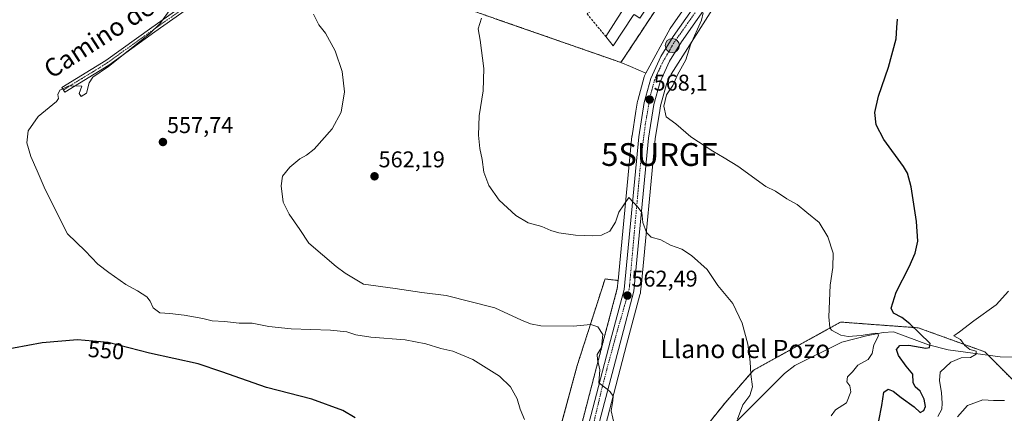
# Model space of a CAD drawing. Units: metres. Extents: x 617563 to 621012, y 4736374 to 4738746.
# Drawn here: x 619917 to 620350, y 4736707 to 4736880 of the extents above; entities that cross this region are included whole.
import ezdxf
from ezdxf.enums import TextEntityAlignment as Align

# ---------------------------------------------------------------- set-up
doc = ezdxf.new("R2010")
doc.units = ezdxf.units.M
doc.header["$MEASUREMENT"] = 0
for name, pattern in [('TRAZO_Y_PUNTO', [1, 0.5, -0.25, 0, -0.25]), ('TRAZOS', [0.75, 0.5, -0.25]), ('TRAZOSX2', [1.5, 1, -0.5])]:
    doc.linetypes.add(name, pattern=pattern)
doc.layers.get('0').update_dxf_attribs({"lineweight": 5})
for name, color, linetype, lineweight in [('Alambrada', 19, 'TRAZOS', 0), ('Arbolado forestal', 92, 'TRAZOS', 0), ('Arbolado forestal CxS', 92, 'Continuous', 0), ('Camino', 19, 'Continuous', 0), ('Camino Cxs', 19, 'Continuous', 0), ('Camino eje', 39, 'TRAZO_Y_PUNTO', 13), ('Carretera de calzada única', 19, 'Continuous', 13), ('Carretera de calzada única Cxs', 19, 'Continuous', 13), ('Carretera de calzada única eje', 19, 'TRAZO_Y_PUNTO', 0), ('Carátula', 7, 'Continuous', 5), ('Corriente natural lineal', 142, 'Continuous', 13), ('Cultivos herbáceos CxS', 92, 'Continuous', 0), ('Curva de nivel maestra', 36, 'Continuous', 30), ('Curva de nivel normal', 36, 'Continuous', 0), ('Edificación', 1, 'Continuous', 13), ('Edificación Cxs', 1, 'Continuous', 13), ('Instalación asistencial', 254, 'TRAZOSX2', 0), ('Instalación asistencial CxS', 254, 'Continuous', 0), ('Instalación educativa', 9, 'TRAZOSX2', 0), ('Instalación educativa CxS', 9, 'Continuous', 0), ('Núcleo urbano', 19, 'Continuous', 0), ('Núcleo urbano CxS', 19, 'Continuous', 0), ('Obra de contención lineal', 1, 'TRAZOSX2', 13), ('Punto de cota en terreno', 7, 'Continuous', 0), ('Punto kilométrico de carretera', 7, 'Continuous', 0), ('Rótulo de curva de nivel directora', 19, 'Continuous', 0), ('Rótulo de punto de cota en terreno', 19, 'Continuous', 0), ('Surgencia fuente', 7, 'Continuous', 0), ('Texto cartográfico', 19, 'Continuous', 0)]:
    doc.layers.add(name, color=color, linetype=linetype, lineweight=lineweight)
doc.styles.add('Arial', font='txt', dxfattribs={"height": 0.2})

# ---------------------------------------------------------------- blocks, each defined once
blk = doc.blocks.new('*U151')
at = {"layer": 'Cultivos herbáceos CxS', "color": 92, "linetype": 'Continuous', "lineweight": 0}
for points in [[(620126.54, 4736880.13, 565.27), (620167.55, 4736865.83, 567.62), (620168.37, 4736865.54, 567.7), (620181.78, 4736860.87, 568.79), (620186.02, 4736859.06, 569.06), (620192.74, 4736856.19, 569.13), (620192.2, 4736854.99, 569.2), (620192.12, 4736854.79, 569.21), (620192.05, 4736854.56, 569.22), (620189.18, 4736844.13, 568.62), (620189.11, 4736843.83, 568.6), (620188.41, 4736839.43, 568.44), (620186.68, 4736828.66, 567.27), (620186.65, 4736828.47, 567.24), (620180.53, 4736765.01, 562.29), (620174.79, 4736765.71, 562.62), (620162.57, 4736727.6, 557.66), (620150.32, 4736682.56, 556.1)], [(620171.23, 4736686.68, 559.65), (620184.29, 4736736.75, 561.09), (620190.11, 4736758.73, 563.08), (620190.32, 4736759.5, 563.12), (620190.37, 4736759.75, 563.14), (620190.41, 4736759.98, 563.15), (620190.76, 4736763.64, 563.28), (620196.9, 4736827.26, 567.19), (620198.9, 4736839.76, 568.9), (620199.22, 4736841.77, 569.13), (620201.84, 4736851.27, 569.24), (620203.85, 4736855.74, 569.29), (620222.06, 4736884.32, 570.48)], [(620391.14, 4736684, 588.55), (620341.81, 4736733.64, 580.79), (620312.5, 4736744.22, 575.6), (620278.37, 4736746.74, 570.69), (620266.91, 4736740.41, 568.7), (620240.11, 4736725.59, 565.09), (620227.69, 4736711.35, 563.55), (620190.38, 4736665.11, 561.19), (620220.52, 4736644.63, 564.1), (620221.69, 4736611.66, 564.98), (620214.07, 4736572.85, 561.94), (620207.79, 4736534.06, 560.42), (620226, 4736533.3, 561.4), (620279.37, 4736500.05, 566.72), (620323.67, 4736474.86, 569.35), (620323.67, 4736474.86, 569.35), (620376.04, 4736447.65, 572.99)]]:
    blk.add_polyline3d(points, dxfattribs=at)
blk = doc.blocks.new('*U156')
at = {"layer": 'Arbolado forestal CxS', "color": 92, "linetype": 'Continuous', "lineweight": 0}
blk.add_polyline3d([(620150.32, 4736682.56, 556.1), (620162.57, 4736727.6, 557.66), (620174.79, 4736765.71, 562.62), (620180.53, 4736765.01, 562.29), (620180.2, 4736761.57, 562.04), (620174.31, 4736739.36, 560), (620161.32, 4736689.59, 557.96)], dxfattribs=at)
blk = doc.blocks.new('5SURGF')
blk.add_text('5SURGF', height=10).set_placement((0, 0), align=Align.MIDDLE_CENTER)
blk = doc.blocks.new('*U166')
at = {"layer": 'Curva de nivel normal', "color": 36, "linetype": 'Continuous', "lineweight": 0}
blk.add_polyline3d([(620274.18, 4736705.58, 570), (620276.08, 4736708.1, 570), (620280.91, 4736711.3, 570), (620282.92, 4736716.12, 570), (620282.37, 4736718.66, 570), (620281.12, 4736720.46, 570), (620281.37, 4736722.65, 570), (620283.66, 4736724.92, 570), (620286, 4736727.84, 570), (620290.43, 4736730.34, 570), (620292.31, 4736732.98, 570), (620293.04, 4736736.79, 570), (620295, 4736740.62, 570), (620294.74, 4736741.77, 570), (620293.69, 4736741.83, 570), (620287.42, 4736740.81, 570), (620281.63, 4736740.44, 570), (620278.44, 4736740.94, 570), (620274.36, 4736743.2, 570), (620273.61, 4736744.33, 570), (620273.2, 4736749.03, 570), (620273.79, 4736762.98, 570), (620274.96, 4736770.78, 570), (620275.07, 4736777, 570), (620272.77, 4736784.2, 570), (620268.91, 4736790.45, 570), (620263.59, 4736794.92, 570), (620259.26, 4736798.47, 570), (620254.72, 4736800.89, 570), (620249.75, 4736804.25, 570), (620245.54, 4736806.38, 570), (620233.21, 4736815.29, 570), (620227.16, 4736819.01, 570), (620222.23, 4736821.85, 570), (620212.53, 4736828.12, 570), (620205.87, 4736833.97, 570), (620201.72, 4736836.92, 570), (620200.66, 4736841.71, 570), (620201.84, 4736846.58, 570), (620204.58, 4736850.72, 570), (620206.66, 4736855.37, 570), (620210.28, 4736862.01, 570), (620212.42, 4736868.6, 570), (620217.14, 4736879.5, 570), (620217.88, 4736882.76, 570)], dxfattribs=at)
blk = doc.blocks.new('*U207')
at = {"layer": 'Curva de nivel maestra', "color": 36, "linetype": 'Continuous', "lineweight": 30}
blk.add_polyline3d([(620064.93, 4736704.58, 550), (620059.57, 4736707.84, 550), (620045.89, 4736712.87, 550), (620026, 4736717.97, 550), (620006.27, 4736724.91, 550), (619995.85, 4736728.38, 550), (619974.58, 4736733.08, 550), (619956.33, 4736737.8, 550), (619942.79, 4736738.87, 550), (619927.37, 4736737.63, 550), (619908.26, 4736734.14, 550)], dxfattribs=at)
blk = doc.blocks.new('5PATER')
at = {"layer": 'Carátula', "linetype": 'Continuous', "lineweight": 5}
h = blk.add_hatch(color=250, dxfattribs=at)
edge = h.paths.add_edge_path()
edge.add_ellipse((0, 0.01), major_axis=(-1.33, -1.34), ratio=0.999422, start_angle=0, end_angle=360)
blk = doc.blocks.new('5HITCA')
at = {"layer": 'Carátula', "linetype": 'Continuous', "lineweight": 5}
h = blk.add_hatch(color=1, dxfattribs=at)
edge = h.paths.add_edge_path()
edge.add_arc((0, 0), 3.1, 0.0011, 360.0011)
at = {"layer": 'Carátula', "color": 250, "linetype": 'Continuous', "lineweight": 5}
blk.add_circle((0, 0, 0), 3.1, dxfattribs=at)

msp = doc.modelspace()

# ---------------------------------------------------------------- linework, layer by layer
at = {"layer": 'Alambrada', "color": 19, "linetype": 'TRAZOS', "lineweight": 0}
msp.add_polyline3d([(620142.94, 4736908.56, 569.87), (620114.28, 4736885.54, 565.05), (620113.07, 4736884.82, 564.83), (620181.78, 4736860.87, 568.88), (620202.1, 4736891.59, 569.77)], dxfattribs=at)
at = {"layer": 'Arbolado forestal', "color": 92, "linetype": 'TRAZOS', "lineweight": 0}
for points in [[(620180.53, 4736765.01, 562.29), (620180.2, 4736761.57, 562.04), (620174.31, 4736739.36, 560), (620161.32, 4736689.59, 557.96), (620156.27, 4736675.28, 557.19), (620140.79, 4736631.41, 556.17), (620140.76, 4736631.32, 556.17), (620117.85, 4736559.55, 555.12), (620087.69, 4736475.66, 555.68), (620074.03, 4736454.95, 554.89), (620071.1, 4736451.49, 554.75), (620071.1, 4736451.48, 554.75), (620064.83, 4736444.08, 552.88), (620062.45, 4736442.15, 553.06), (620033.11, 4736418.32, 554.87), (620033.07, 4736418.29, 554.87), (620030.06, 4736415.89, 554.74)], [(620180.53, 4736765.01, 562.29), (620174.79, 4736765.71, 562.62), (620162.57, 4736727.6, 557.66), (620150.42, 4736682.92, 556.11), (620150.32, 4736682.56, 556.1), (620129.5, 4736625.51, 553.99), (620113.26, 4736582.63, 552.45), (620099.15, 4736554.4, 552.85), (620091.27, 4736533.78, 554.44), (620088.31, 4736529.76, 555.26), (620077.89, 4736520.24, 557.51)], [(620391.14, 4736684.01, 588.55), (620343.28, 4736732.16, 581.34), (620341.81, 4736733.65, 580.79), (620312.5, 4736744.22, 575.6), (620278.37, 4736746.74, 570.69), (620266.91, 4736740.41, 568.7), (620240.11, 4736725.59, 565.09), (620227.69, 4736711.35, 563.55), (620190.38, 4736665.11, 561.19), (620191.51, 4736664.35, 561.26), (620220.52, 4736644.63, 564.1), (620221.69, 4736611.66, 564.98), (620214.07, 4736572.85, 561.94), (620207.79, 4736534.06, 560.42), (620226, 4736533.3, 561.4), (620279.37, 4736500.05, 566.72), (620323.67, 4736474.86, 569.35), (620376.04, 4736447.65, 572.99)]]:
    msp.add_polyline3d(points, dxfattribs=at)
at = {"layer": 'Arbolado forestal CxS', "color": 92, "linetype": 'Continuous', "lineweight": 0}
msp.add_polyline3d([(620376.04, 4736447.65, 572.99), (620323.67, 4736474.86, 569.35), (620279.37, 4736500.05, 566.72), (620226, 4736533.3, 561.4), (620207.79, 4736534.06, 560.42), (620214.07, 4736572.85, 561.94), (620221.69, 4736611.66, 564.98), (620220.52, 4736644.63, 564.1), (620190.38, 4736665.11, 561.19), (620227.69, 4736711.35, 563.55), (620240.11, 4736725.59, 565.09), (620266.91, 4736740.41, 568.7), (620278.37, 4736746.74, 570.69), (620312.5, 4736744.22, 575.6), (620341.81, 4736733.64, 580.79), (620391.14, 4736684, 588.55)], dxfattribs=at)
at = {"layer": 'Camino', "color": 19, "linetype": 'Continuous', "lineweight": 0}
msp.add_polyline3d([(620043.54, 4736912.63, 561.04), (620024.28, 4736905.8, 558.81), (620010.04, 4736897.79, 557.43), (619976.91, 4736874.29, 554.91), (619956.61, 4736859.69, 554.8), (619937.31, 4736847.76, 554.99), (619936.03, 4736849.82, 554.87), (619955.26, 4736861.71, 554.41), (619975.5, 4736876.26, 554.57), (620008.74, 4736899.84, 557.28), (620023.27, 4736908.02, 558.9), (620038.71, 4736913.92, 560.65)], dxfattribs=at)
at = {"layer": 'Camino Cxs', "color": 19, "linetype": 'Continuous', "lineweight": 0}
msp.add_polyline3d([(620043.54, 4736912.63, 561.04), (620024.28, 4736905.8, 558.81), (620010.04, 4736897.79, 557.43), (619976.91, 4736874.29, 554.91), (619956.61, 4736859.69, 554.8), (619937.31, 4736847.76, 554.99), (619936.03, 4736849.82, 554.87), (619955.26, 4736861.71, 554.41), (619975.5, 4736876.26, 554.57), (620008.74, 4736899.84, 557.28), (620023.27, 4736908.02, 558.9), (620038.71, 4736913.92, 560.65), (620043.54, 4736912.63, 561.04)], close=True, dxfattribs=at)
at = {"layer": 'Camino eje', "color": 39, "linetype": 'TRAZO_Y_PUNTO', "lineweight": 13}
msp.add_polyline3d([(620041.71, 4736914.39, 560.95), (620041.13, 4736913.28, 560.82), (620037.27, 4736911.8, 560.45), (620027.64, 4736908.39, 559.25), (620023.78, 4736906.91, 558.85), (620016.51, 4736902.82, 558), (620009.39, 4736898.82, 557.37), (619976.21, 4736875.28, 554.72), (619966.09, 4736868, 554.69), (619955.94, 4736860.7, 554.6), (619936.67, 4736848.79, 554.96)], dxfattribs=at)
at = {"layer": 'Carretera de calzada única', "color": 19, "linetype": 'Continuous', "lineweight": 13}
for points in [[(620263.03, 4736947.11, 574.52), (620256.57, 4736938.61, 573.77), (620223.26, 4736891.27, 570.5), (620208.37, 4736869.96, 569.45), (620203.12, 4736861.43, 569.05), (620199.01, 4736852.29, 568.73), (620196.28, 4736842.41, 567.9), (620193.92, 4736827.64, 566.99), (620187.42, 4736760.27, 562.83), (620181.39, 4736737.51, 561.14), (620168.33, 4736687.44, 558.95), (620147.71, 4736629.04, 556.65), (620124.78, 4736557.19, 555.32), (620094.28, 4736472.35, 555.68), (620079.91, 4736450.55, 555.03), (620078.19, 4736448.51, 555.1)], [(620073.39, 4736449.55, 555.02), (620076.44, 4736453.15, 555.1), (620090.39, 4736474.31, 555.58), (620120.69, 4736558.59, 555.61), (620143.62, 4736630.41, 556.43), (620164.19, 4736688.71, 558.33), (620177.21, 4736738.6, 560.7), (620183.16, 4736761.04, 562.28), (620189.64, 4736828.18, 567.03), (620192.07, 4736843.33, 568.13), (620194.94, 4736853.76, 568.85), (620199.3, 4736863.46, 569.04), (620204.76, 4736872.33, 569.4), (620219.73, 4736893.75, 570.04), (620234.57, 4736914.84, 571.68)]]:
    msp.add_polyline3d(points, dxfattribs=at)
at = {"layer": 'Carretera de calzada única Cxs', "color": 19, "linetype": 'Continuous', "lineweight": 13}
for points in [[(620164.19, 4736688.71, 558.33), (620177.21, 4736738.6, 560.7), (620183.16, 4736761.04, 562.28), (620189.64, 4736828.18, 567.03), (620192.07, 4736843.33, 568.13), (620194.94, 4736853.76, 568.85), (620199.3, 4736863.46, 569.04), (620204.76, 4736872.33, 569.4), (620219.73, 4736893.75, 570.04)], [(620223.26, 4736891.27, 570.5), (620208.37, 4736869.96, 569.45), (620203.12, 4736861.43, 569.05), (620199.01, 4736852.29, 568.73), (620196.28, 4736842.41, 567.9), (620193.92, 4736827.64, 566.99), (620187.42, 4736760.27, 562.83), (620181.39, 4736737.51, 561.14), (620168.33, 4736687.44, 558.95)]]:
    msp.add_polyline3d(points, dxfattribs=at)
at = {"layer": 'Carretera de calzada única eje', "color": 19, "linetype": 'TRAZO_Y_PUNTO', "lineweight": 0}
msp.add_polyline3d([(620238.35, 4736917.18, 572.01), (620236.17, 4736914.04, 571.75), (620217.55, 4736887.25, 569.96), (620205.03, 4736869.44, 569.29), (620199.92, 4736860.54, 568.9), (620196.64, 4736853.46, 568.65), (620194.66, 4736846.04, 568.27), (620192.51, 4736833.67, 567.39), (620190.53, 4736817.84, 566.06), (620185.44, 4736761.26, 562.63), (620179.67, 4736741, 560.98), (620173.92, 4736719.73, 559.63), (620166.03, 4736686.26, 558.43), (620158.78, 4736668.13, 557.84), (620140.48, 4736614.71, 556.27), (620119.76, 4736550.73, 555.57), (620114.33, 4736534.58, 555.63), (620103.46, 4736504.25, 555.77), (620091.64, 4736471.92, 555.58), (620079.94, 4736454.77, 555.25), (620075.84, 4736449.02, 555.26)], dxfattribs=at)
at = {"layer": 'Corriente natural lineal', "color": 142, "linetype": 'Continuous', "lineweight": 13}
msp.add_polyline3d([(620416, 4736761, 588.7), (620401.39, 4736752.11, 586.25), (620364.76, 4736732.62, 583.26), (620359.94, 4736731.21, 582.94), (620348.59, 4736731.45, 582.08), (620325.62, 4736734.53, 576.97), (620317.04, 4736736.7, 575.11), (620301.69, 4736742.52, 571.48), (620297.13, 4736742.1, 570.36), (620289.81, 4736740.68, 569.89), (620278.85, 4736737.95, 569.02), (620258.18, 4736727.63, 567.22), (620253.67, 4736724.1, 567.12), (620221.71, 4736692.17, 563.52), (620202.69, 4736671.68, 562.18), (620185.1, 4736660.15, 561.07)], dxfattribs=at)
at = {"layer": 'Cultivos herbáceos CxS', "color": 92, "linetype": 'Continuous', "lineweight": 0}
for points in [[(620171.23, 4736686.68, 559.65), (620184.29, 4736736.75, 561.09), (620190.11, 4736758.73, 563.08), (620190.32, 4736759.5, 563.12), (620190.37, 4736759.75, 563.14), (620190.41, 4736759.98, 563.15), (620190.76, 4736763.64, 563.28), (620196.9, 4736827.26, 567.19), (620198.89, 4736839.76, 568.9), (620199.22, 4736841.77, 569.13), (620201.84, 4736851.27, 569.24), (620203.85, 4736855.74, 569.29), (620222.06, 4736884.32, 570.48)], [(620126.54, 4736880.13, 565.27), (620167.55, 4736865.83, 567.62), (620168.37, 4736865.54, 567.7), (620181.78, 4736860.87, 568.79)], [(620181.78, 4736860.87, 568.79), (620186.02, 4736859.06, 569.06), (620192.74, 4736856.19, 569.13)], [(620192.74, 4736856.19, 569.13), (620192.2, 4736854.99, 569.2), (620192.12, 4736854.79, 569.21), (620192.05, 4736854.56, 569.22), (620189.18, 4736844.13, 568.61), (620189.11, 4736843.83, 568.6), (620188.41, 4736839.43, 568.44), (620186.68, 4736828.66, 567.27), (620186.65, 4736828.47, 567.24), (620180.53, 4736765.01, 562.29)], [(620180.53, 4736765.01, 562.29), (620174.79, 4736765.71, 562.62), (620162.57, 4736727.6, 557.66), (620150.42, 4736682.92, 556.11), (620150.32, 4736682.56, 556.1), (620129.5, 4736625.51, 553.99), (620113.26, 4736582.63, 552.45), (620099.15, 4736554.4, 552.85), (620091.27, 4736533.78, 554.44), (620088.31, 4736529.76, 555.26), (620077.89, 4736520.24, 557.51)], [(620391.14, 4736684.01, 588.55), (620343.28, 4736732.16, 581.34), (620341.81, 4736733.65, 580.79), (620312.5, 4736744.22, 575.6), (620278.37, 4736746.74, 570.69), (620266.91, 4736740.41, 568.7), (620240.11, 4736725.59, 565.09), (620227.69, 4736711.35, 563.55), (620190.38, 4736665.11, 561.19), (620191.51, 4736664.35, 561.26), (620220.52, 4736644.63, 564.1), (620221.69, 4736611.66, 564.98), (620214.07, 4736572.85, 561.94), (620207.79, 4736534.06, 560.42), (620226, 4736533.3, 561.4), (620279.37, 4736500.05, 566.72), (620323.67, 4736474.86, 569.35), (620376.04, 4736447.65, 572.99)]]:
    msp.add_polyline3d(points, dxfattribs=at)
at = {"layer": 'Curva de nivel maestra', "color": 36, "linetype": 'Continuous', "lineweight": 30}
msp.add_polyline3d([(620295.21, 4736703.36, 575), (620296.56, 4736710.1, 575), (620297.39, 4736715.86, 575), (620299.22, 4736717.19, 575), (620301.45, 4736716.39, 575), (620305.02, 4736713.52, 575), (620310.66, 4736709.42, 575), (620313.28, 4736707.04, 575), (620314.98, 4736707.9, 575), (620315.65, 4736709.67, 575), (620315.12, 4736712.82, 575), (620313.36, 4736716.31, 575), (620311.16, 4736718.28, 575), (620310.34, 4736720.18, 575), (620310.07, 4736723.9, 575), (620307.2, 4736727.36, 575), (620303.83, 4736732.1, 575), (620303.01, 4736734.72, 575), (620304.48, 4736736.42, 575), (620308.38, 4736736.53, 575), (620315.88, 4736735.34, 575), (620317.44, 4736735.54, 575), (620317.78, 4736737.25, 575), (620313.05, 4736741.88, 575), (620308.88, 4736746.04, 575), (620305.27, 4736748.81, 575), (620301.6, 4736750.6, 575), (620300.67, 4736752.79, 575), (620302.8, 4736759.9, 575), (620308.48, 4736771.06, 575), (620311.2, 4736776.99, 575), (620312.32, 4736782.32, 575), (620311.77, 4736790.94, 575), (620309.42, 4736806.16, 575), (620307.73, 4736812.24, 575), (620306.02, 4736815.13, 575), (620297.43, 4736826.94, 575), (620294.05, 4736833.51, 575), (620293.38, 4736838.83, 575), (620294.96, 4736846.05, 575), (620299.39, 4736858.79, 575), (620302.82, 4736871.26, 575), (620303.03, 4736876.2, 575), (620303.32, 4736879.84, 575)], dxfattribs=at)
at = {"layer": 'Curva de nivel normal', "color": 36, "linetype": 'Continuous', "lineweight": 0}
for points in [[(620139.34, 4736703.89, 555), (620137.5, 4736708.44, 555), (620136.12, 4736713.02, 555), (620133.23, 4736718.24, 555), (620128.41, 4736722.94, 555), (620116.73, 4736730.25, 555), (620107.82, 4736734, 555), (620102.58, 4736735.1, 555), (620095.98, 4736737.22, 555), (620086.97, 4736738.94, 555), (620071.86, 4736740.04, 555), (620065.22, 4736741.07, 555), (620061.31, 4736742.48, 555), (620054.04, 4736743.14, 555), (620036.82, 4736743.72, 555), (620027.02, 4736744.78, 555), (620019.71, 4736746.19, 555), (620013.93, 4736746.22, 555), (620007.44, 4736747.06, 555), (620002.12, 4736747.32, 555), (619997.92, 4736748.28, 555), (619989.83, 4736749.76, 555), (619983.4, 4736750.47, 555), (619979.05, 4736750.81, 555), (619976.16, 4736752.94, 555), (619974.88, 4736755.97, 555), (619973.28, 4736757.81, 555), (619969.3, 4736760.49, 555), (619964.1, 4736763.3, 555), (619956.66, 4736768.52, 555), (619951.79, 4736772.15, 555), (619946.26, 4736778.11, 555), (619938.53, 4736785.56, 555), (619934.93, 4736792.46, 555), (619928.27, 4736806.08, 555), (619925.2, 4736813.17, 555), (619922.38, 4736819.53, 555), (619920.59, 4736825.55, 555), (619921.13, 4736830.89, 555), (619925.5, 4736837.05, 555), (619933.6, 4736843.72, 555), (619934.53, 4736845.09, 555), (619934.24, 4736846.72, 555), (619935.16, 4736848.75, 555), (619938.74, 4736850.42, 555), (619941.66, 4736850.56, 555), (619944.7, 4736850.49, 555), (619943.64, 4736847.18, 555), (619944.45, 4736845.94, 555), (619946.78, 4736847.36, 555), (619947.92, 4736851.93, 555), (619949.62, 4736854.38, 555), (619956.51, 4736859.16, 555), (619974.51, 4736873.4, 555), (619979.01, 4736877.93, 555), (619983.95, 4736884.6, 555)], [(620046.56, 4736882.18, 560), (620049.03, 4736877.41, 560), (620051.84, 4736873.7, 560), (620056.15, 4736865.94, 560), (620059.24, 4736856.84, 560), (620060.21, 4736847.99, 560), (620058.84, 4736839.07, 560), (620054.88, 4736831.66, 560), (620046.86, 4736822.71, 560), (620043.52, 4736820.15, 560), (620040.66, 4736818.48, 560), (620036.28, 4736814.78, 560), (620033.03, 4736810.87, 560), (620032.36, 4736806.66, 560), (620033.34, 4736799.53, 560), (620035.86, 4736794.13, 560), (620040.63, 4736787.48, 560), (620044.57, 4736781.5, 560), (620056.54, 4736771.15, 560), (620060.48, 4736768.21, 560), (620068.6, 4736763.38, 560), (620082.52, 4736761.48, 560), (620094.19, 4736759.78, 560), (620104.88, 4736758.4, 560), (620126.28, 4736752.94, 560), (620138.1, 4736747.6, 560), (620142.09, 4736745.93, 560), (620146.63, 4736745.14, 560), (620160.85, 4736744.92, 560), (620168.57, 4736745.65, 560), (620171.63, 4736744.7, 560), (620173.85, 4736741.29, 560), (620173.3, 4736735.54, 560), (620171.4, 4736732.51, 560), (620171.54, 4736730.33, 560), (620172.58, 4736725.81, 560), (620172.11, 4736720.09, 560), (620175.72, 4736717.23, 560), (620177.07, 4736716.06, 560), (620178.33, 4736714.22, 560), (620178.29, 4736712.17, 560), (620177.5, 4736707.65, 560), (620178.96, 4736701.28, 560)], [(620233.03, 4736704.04, 565), (620235.38, 4736710.38, 565), (620238.44, 4736714.52, 565), (620239.65, 4736718.2, 565), (620238.89, 4736723.79, 565), (620238.6, 4736729.28, 565), (620237.56, 4736737.03, 565), (620235.04, 4736746.33, 565), (620230.95, 4736754.86, 565), (620224.34, 4736762.75, 565), (620219.64, 4736769.82, 565), (620212.82, 4736776.03, 565), (620208.6, 4736778.82, 565), (620203.62, 4736780.5, 565), (620199.4, 4736782.83, 565), (620195.12, 4736784.09, 565), (620193.06, 4736786.06, 565), (620191.49, 4736790.56, 565), (620190.93, 4736794.88, 565), (620189.3, 4736797.16, 565), (620185.2, 4736801.56, 565), (620180.85, 4736795.04, 565), (620179.43, 4736790.64, 565), (620176.95, 4736786.76, 565), (620173.2, 4736784.94, 565), (620169.25, 4736784.65, 565), (620165.7, 4736784.85, 565), (620161.82, 4736784.91, 565), (620154.51, 4736786.01, 565), (620150.91, 4736787, 565), (620146.96, 4736788.8, 565), (620141.06, 4736790.39, 565), (620135.52, 4736793.62, 565), (620128.24, 4736800.38, 565), (620123.71, 4736806.72, 565), (620121.53, 4736812.68, 565), (620120.78, 4736818.24, 565), (620119.7, 4736822.99, 565), (620119.11, 4736828.93, 565), (620119.46, 4736837.36, 565), (620121.19, 4736848.39, 565), (620121.57, 4736858.25, 565), (620119.84, 4736870.74, 565), (620119.02, 4736875.72, 565), (620120.49, 4736880.34, 565)], [(620321.12, 4736705.28, 580), (620322.92, 4736708.44, 580), (620323.07, 4736711.06, 580), (620322.73, 4736715.62, 580), (620321.78, 4736721.05, 580), (620322.21, 4736724.71, 580), (620326.85, 4736729.16, 580), (620331.31, 4736730.98, 580), (620335.46, 4736731.16, 580), (620337.99, 4736732.61, 580), (620337.98, 4736733.95, 580), (620335.23, 4736734.73, 580), (620332.93, 4736736.43, 580), (620331.14, 4736739.05, 580), (620328.22, 4736740.67, 580), (620330.66, 4736742.45, 580), (620337, 4736747.23, 580), (620346.83, 4736754.38, 580), (620352.14, 4736760.38, 580)], [(620329.81, 4736705.06, 585), (620334.23, 4736710.08, 585), (620340.96, 4736712.6, 585), (620345.6, 4736712.28, 585), (620350.42, 4736712.25, 585)]]:
    msp.add_polyline3d(points, dxfattribs=at)
at = {"layer": 'Edificación', "color": 1, "linetype": 'Continuous', "lineweight": 13}
for points in [[(620174.94, 4736914.51, 572.29), (620174.95, 4736914.5, 572.26), (620188.17, 4736898.45, 577.17), (620191.07, 4736902.81, 575.55), (620200.73, 4736896.37, 574.25), (620190.05, 4736880.34, 576.75), (620187.54, 4736882.02, 576.89), (620187.24, 4736881.57, 575.15), (620178.35, 4736868.23, 569.08), (620175.11, 4736872.32, 569.74)], [(620175.11, 4736872.32, 569.74), (620182.92, 4736884.4, 574.33), (620183.09, 4736884.66, 575.15), (620180.19, 4736886.6, 576.92), (620184.3, 4736892.89, 577.16), (620169.78, 4736910.06, 576.95), (620169.05, 4736909.44, 575.5)]]:
    msp.add_polyline3d(points, dxfattribs=at)
at = {"layer": 'Edificación Cxs', "color": 1, "linetype": 'Continuous', "lineweight": 13}
msp.add_polyline3d([(620169.05, 4736909.44, 575.5), (620171.62, 4736911.71, 576.28), (620174.94, 4736914.51, 572.29), (620174.95, 4736914.5, 572.26), (620188.17, 4736898.45, 577.17), (620191.07, 4736902.81, 575.55), (620200.73, 4736896.37, 574.25), (620190.05, 4736880.34, 576.75), (620187.54, 4736882.02, 576.89), (620187.24, 4736881.57, 575.15), (620178.35, 4736868.23, 569.08), (620175.11, 4736872.32, 569.74), (620182.92, 4736884.4, 574.33), (620183.09, 4736884.66, 575.15), (620180.19, 4736886.6, 576.92), (620184.3, 4736892.89, 577.16), (620169.78, 4736910.06, 576.95), (620169.05, 4736909.44, 575.5)], close=True, dxfattribs=at)
at = {"layer": 'Instalación asistencial', "color": 254, "linetype": 'TRAZOSX2', "lineweight": 0}
msp.add_polyline3d([(620202.1, 4736891.59, 568.78), (620181.78, 4736860.87, 568.79), (620167.55, 4736865.83, 567.62), (620126.54, 4736880.13, 565.27), (620113.07, 4736884.82, 564.68)], dxfattribs=at)
at = {"layer": 'Instalación asistencial CxS', "color": 254, "linetype": 'Continuous', "lineweight": 0}
msp.add_polyline3d([(620202.1, 4736891.59, 568.78), (620181.78, 4736860.87, 568.79), (620167.55, 4736865.83, 567.62), (620126.54, 4736880.13, 565.27)], dxfattribs=at)
at = {"layer": 'Instalación educativa', "color": 9, "linetype": 'TRAZOSX2', "lineweight": 0}
msp.add_polyline3d([(620202.1, 4736891.59, 568.78), (620181.78, 4736860.87, 568.79), (620167.55, 4736865.83, 567.62), (620126.54, 4736880.13, 565.27), (620113.07, 4736884.82, 564.68)], dxfattribs=at)
at = {"layer": 'Instalación educativa CxS', "color": 9, "linetype": 'Continuous', "lineweight": 0}
msp.add_polyline3d([(620202.1, 4736891.59, 568.78), (620181.78, 4736860.87, 568.79), (620167.55, 4736865.83, 567.62), (620126.54, 4736880.13, 565.27)], dxfattribs=at)
at = {"layer": 'Núcleo urbano', "color": 19, "linetype": 'Continuous', "lineweight": 0}
for points in [[(620192.74, 4736856.19, 569.13), (620203.45, 4736875.83, 569.27), (620233.94, 4736919.57, 571.95), (620233.94, 4736919.58, 571.95), (620236.38, 4736923.22, 572.31), (620238.8, 4736926.83, 572.61), (620254.01, 4736949.56, 574.35), (620256, 4736952.53, 574.52), (620256.37, 4736953.09, 574.55), (620257.01, 4736954.27, 574.6), (620268.28, 4736975.32, 574.25), (620268.4, 4736977.39, 574.13), (620268.58, 4736980.48, 573.94), (620268.62, 4736981.2, 573.89), (620268.44, 4736984.82, 573.64), (620268.27, 4736988.44, 573.36), (620267.82, 4736997.87, 572.53), (620261.68, 4737036.42, 570.98), (620258.46, 4737056.65, 570.57), (620257.9, 4737060.18, 570.51)], [(620192.74, 4736856.19, 569.13), (620203.45, 4736875.83, 569.27), (620233.94, 4736919.57, 571.95), (620233.94, 4736919.58, 571.95), (620236.38, 4736923.22, 572.31), (620238.8, 4736926.83, 572.61), (620254.01, 4736949.56, 574.35), (620256, 4736952.53, 574.52), (620256.37, 4736953.09, 574.55), (620257.01, 4736954.27, 574.6), (620268.28, 4736975.32, 574.25), (620268.4, 4736977.39, 574.13), (620268.58, 4736980.48, 573.94), (620268.62, 4736981.2, 573.89), (620268.44, 4736984.82, 573.64), (620268.27, 4736988.44, 573.36), (620267.82, 4736997.87, 572.53), (620261.68, 4737036.42, 570.98), (620258.46, 4737056.65, 570.57), (620257.9, 4737060.18, 570.51)], [(620171.23, 4736686.68, 559.65), (620184.29, 4736736.75, 561.09), (620190.11, 4736758.73, 563.08), (620190.32, 4736759.5, 563.12), (620190.37, 4736759.75, 563.14), (620190.41, 4736759.98, 563.15), (620190.76, 4736763.64, 563.28), (620196.9, 4736827.26, 567.19), (620198.89, 4736839.76, 568.9), (620199.22, 4736841.77, 569.13), (620201.84, 4736851.27, 569.24), (620203.85, 4736855.74, 569.29), (620222.06, 4736884.32, 570.48)], [(620126.54, 4736880.13, 565.27), (620167.55, 4736865.83, 567.62), (620168.37, 4736865.54, 567.7), (620181.78, 4736860.87, 568.79)], [(620181.78, 4736860.87, 568.79), (620186.02, 4736859.06, 569.06), (620192.74, 4736856.19, 569.13)], [(620192.74, 4736856.19, 569.13), (620192.2, 4736854.99, 569.2), (620192.12, 4736854.79, 569.21), (620192.05, 4736854.56, 569.22), (620189.18, 4736844.13, 568.61), (620189.11, 4736843.83, 568.6), (620188.41, 4736839.43, 568.44), (620186.68, 4736828.66, 567.27), (620186.65, 4736828.47, 567.24), (620180.53, 4736765.01, 562.29)], [(620180.53, 4736765.01, 562.29), (620180.2, 4736761.57, 562.04), (620174.31, 4736739.36, 560), (620161.32, 4736689.59, 557.96), (620156.27, 4736675.28, 557.19), (620140.79, 4736631.41, 556.17), (620140.76, 4736631.32, 556.17), (620117.85, 4736559.55, 555.12), (620087.69, 4736475.66, 555.68), (620074.03, 4736454.95, 554.89), (620071.1, 4736451.49, 554.75), (620071.1, 4736451.48, 554.75), (620064.83, 4736444.08, 552.88), (620062.45, 4736442.15, 553.06), (620033.11, 4736418.32, 554.87), (620033.07, 4736418.29, 554.87), (620030.06, 4736415.89, 554.74)]]:
    msp.add_polyline3d(points, dxfattribs=at)
at = {"layer": 'Núcleo urbano CxS', "color": 19, "linetype": 'Continuous', "lineweight": 0}
for points in [[(620233.94, 4736919.57, 571.95), (620203.46, 4736875.83, 569.27), (620192.74, 4736856.19, 569.13), (620186.02, 4736859.06, 569.06), (620181.78, 4736860.87, 568.79), (620168.37, 4736865.54, 567.7), (620167.55, 4736865.83, 567.62), (620126.54, 4736880.13, 565.27)], [(620161.32, 4736689.59, 557.96), (620174.31, 4736739.36, 560), (620180.2, 4736761.57, 562.04), (620180.53, 4736765.01, 562.29), (620186.65, 4736828.47, 567.24), (620186.68, 4736828.66, 567.27), (620188.41, 4736839.43, 568.44), (620189.11, 4736843.83, 568.6), (620189.18, 4736844.13, 568.62), (620192.05, 4736854.56, 569.22), (620192.12, 4736854.79, 569.21), (620192.2, 4736854.99, 569.2), (620192.74, 4736856.19, 569.13), (620203.46, 4736875.83, 569.27), (620233.94, 4736919.57, 571.95)], [(620222.06, 4736884.32, 570.48), (620203.85, 4736855.74, 569.29), (620201.84, 4736851.27, 569.24), (620199.22, 4736841.77, 569.13), (620198.9, 4736839.76, 568.9), (620196.9, 4736827.26, 567.19), (620190.76, 4736763.64, 563.28), (620190.41, 4736759.98, 563.15), (620190.37, 4736759.75, 563.14), (620190.32, 4736759.5, 563.12), (620190.11, 4736758.73, 563.08), (620184.29, 4736736.75, 561.09), (620171.23, 4736686.68, 559.65)]]:
    msp.add_polyline3d(points, dxfattribs=at)
at = {"layer": 'Obra de contención lineal', "color": 1, "linetype": 'TRAZOSX2', "lineweight": 13}
msp.add_polyline3d([(620158.03, 4736900.11, 576.83), (620170.76, 4736885.38, 567.68), (620166.88, 4736882.24, 568.2), (620175.11, 4736872.32, 569.74)], dxfattribs=at)

# ---------------------------------------------------------------- block references
at = {"layer": 'Arbolado forestal CxS', "color": 92, "linetype": 'Continuous', "lineweight": 0}
msp.add_blockref('*U156', (0, 0), dxfattribs=at)
at = {"layer": 'Cultivos herbáceos CxS', "color": 92, "linetype": 'Continuous', "lineweight": 0}
msp.add_blockref('*U151', (0, 0), dxfattribs=at)
at = {"layer": 'Curva de nivel maestra', "color": 36, "linetype": 'Continuous', "lineweight": 30}
msp.add_blockref('*U207', (0, 0), dxfattribs=at)
at = {"layer": 'Curva de nivel normal', "color": 36, "linetype": 'Continuous', "lineweight": 0}
msp.add_blockref('*U166', (0, 0), dxfattribs=at)
at = {"layer": 'Punto de cota en terreno', "linetype": 'Continuous', "lineweight": 0}
for p in [(620194.4, 4736844.56, 568.1), (619980.43, 4736825.89, 557.74), (620073.46, 4736810.83, 562.19), (620184.63, 4736758.39, 562.49)]:
    msp.add_blockref('5PATER', p, dxfattribs=at)
at = {"layer": 'Punto kilométrico de carretera', "linetype": 'Continuous', "lineweight": 0}
msp.add_blockref('5HITCA', (620204.38, 4736868.31, 569.26), dxfattribs=at)
at = {"layer": 'Surgencia fuente', "linetype": 'Continuous', "lineweight": 0}
msp.add_blockref('5SURGF', (620198.65, 4736820.4, 567.35), dxfattribs=at)

# ---------------------------------------------------------------- texts
at = {"layer": 'Rótulo de curva de nivel directora', "color": 19, "linetype": 'Continuous', "lineweight": 0, "style": 'Arial'}
msp.add_text('550', height=7, rotation=-4.5183, dxfattribs=at).set_placement((619955.41, 4736734.33), align=Align.MIDDLE_CENTER)
at = {"layer": 'Rótulo de punto de cota en terreno', "color": 19, "linetype": 'Continuous', "lineweight": 0, "style": 'Arial'}
for s, p in [('568,1', (620196.16, 4736846.32)), ('557,74', (619982.19, 4736827.65)), ('562,19', (620075.22, 4736812.59)), ('562,49', (620186.39, 4736760.15))]:
    msp.add_text(s, height=7, dxfattribs=at).set_placement(p, align=Align.BOTTOM_LEFT)
at = {"layer": 'Texto cartográfico', "color": 19, "linetype": 'Continuous', "lineweight": 0, "style": 'Arial'}
msp.add_text('Camino de Zolina', height=8, rotation=32.8271, dxfattribs=at).set_placement((619966.75, 4736881.04), align=Align.MIDDLE_CENTER)
msp.add_text('Llano del Pozo', height=8, dxfattribs=at).set_placement((620236.53, 4736734.89), align=Align.MIDDLE_CENTER)

doc.saveas('drawing.dxf')
